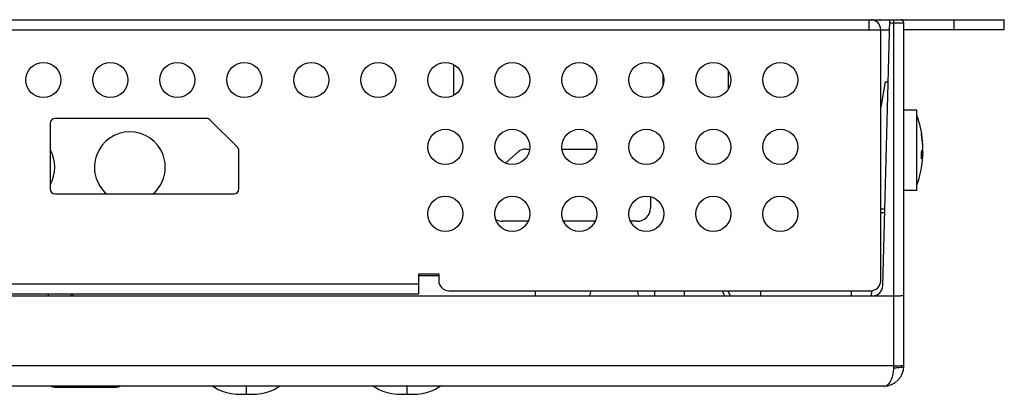
# Model space of a CAD drawing. Units: millimetres. Extents: x 0 to 1189, y 0 to 841.
# Drawn here: x 418 to 516, y 559 to 596 of the extents above; entities that cross this region are included whole.
import ezdxf

# ---------------------------------------------------------------- set-up
doc = ezdxf.new("R2010")
doc.units = ezdxf.units.MM
doc.header["$LTSCALE"] = 65.395
doc.layers.get('0').update_dxf_attribs({"linetype": 'CONTINUOUS'})
doc.layers.add('3_ALL_AXES', color=7, linetype='CONTINUOUS')
doc.layers.add('7_ALL_FEATURES', color=7, linetype='CONTINUOUS')

msp = doc.modelspace()

# ---------------------------------------------------------------- linework, layer by layer
at = {"color": 7, "linetype": 'Continuous'}
for p, q in [((481.131, 568.869), (481.131, 568.369)), ((484.131, 568.369), (484.131, 568.869))]:
    msp.add_line(p, q, dxfattribs=at)
at = {"layer": '3_ALL_AXES', "color": 7, "linetype": 'Continuous'}
for p, q in [((481.965, 590.468), (481.965, 589.269)), ((488.465, 590.812), (488.465, 588.925)), ((507.27, 586.869), (505.97, 586.869)), ((507.27, 578.869), (507.27, 586.868)), ((507.27, 578.869), (505.97, 578.869))]:
    msp.add_line(p, q, dxfattribs=at)
for centre in [(420.3, 589.869), (426.97, 589.869), (433.64, 589.869), (440.31, 589.869), (446.98, 589.869), (453.65, 589.869), (460.32, 589.869), (466.99, 589.869), (473.66, 589.869), (480.33, 589.869), (487, 589.869), (493.67, 589.869), (460.32, 583.199), (466.99, 583.199), (473.66, 583.199), (480.33, 583.199), (487, 583.199), (493.67, 583.199), (460.32, 576.529), (466.99, 576.529), (473.66, 576.529), (480.33, 576.529), (487, 576.529), (493.67, 576.529)]:
    msp.add_circle(centre, 1.75, dxfattribs=at)
for start, end in [(9.78891, 19.45516), (340.54484, 353.44117)]:
    msp.add_arc((497.362, 582.869), 10.508, start, end, dxfattribs=at)
at = {"layer": '7_ALL_FEATURES', "color": 7, "linetype": 'Continuous'}
for p, q in [((237.97, 595.869), (515.97, 595.869)), ((502.47, 595.869), (502.47, 594.869)), ((503.871, 569.342), (504.566, 595.869)), ((504.558, 595.569), (505.97, 595.569)), ((504.97, 561.202), (504.97, 595.869)), ((505.97, 561.369), (505.97, 595.569)), ((510.97, 594.869), (510.97, 595.869)), ((515.97, 594.869), (515.97, 595.869)), ((249.401, 594.869), (504.54, 594.869)), ((503.67, 569.869), (503.67, 594.869)), ((515.97, 594.869), (505.97, 594.869)), ((461.12, 591.417), (461.12, 588.32)), ((504.12, 589.669), (503.67, 587.169)), ((504.12, 589.669), (504.403, 589.669)), ((420.97, 585.519), (420.97, 579.019)), ((436.553, 586.019), (421.47, 586.019)), ((439.624, 583.155), (436.907, 585.872)), ((439.77, 579.019), (439.77, 582.801)), ((466.317, 581.593), (467.618, 582.727)), ((468.294, 582.98), (468.717, 582.98)), ((471.933, 582.98), (475.387, 582.98)), ((507.859, 582.636), (507.716, 582.636)), ((507.859, 582.432), (507.721, 582.432)), ((421.47, 578.519), (439.27, 578.519)), ((480.741, 578.221), (480.738, 577.099)), ((504.071, 576.991), (503.67, 576.991)), ((503.67, 576.669), (504.063, 576.669)), ((468.57, 575.784), (466.02, 575.784)), ((475.24, 575.784), (472.081, 575.784)), ((479.42, 575.784), (478.751, 575.784)), ((457.67, 570.569), (459.67, 570.569)), ((457.67, 568.569), (457.67, 570.569)), ((459.67, 570.569), (459.67, 569.869)), ((347.67, 569.569), (457.67, 569.569)), ((459.67, 570.369), (457.67, 570.369)), ((347.67, 568.569), (457.67, 568.569)), ((420.804, 568.369), (420.811, 568.569)), ((423.07, 568.369), (423.07, 568.569)), ((423.27, 568.369), (423.27, 568.569)), ((460.67, 568.869), (502.67, 568.869)), ((487.87, 568.869), (488.12, 568.369)), ((488.438, 568.869), (488.688, 568.369)), ((491.736, 568.369), (491.719, 568.869)), ((500.764, 568.369), (500.771, 568.869)), ((502.764, 568.37), (502.771, 568.867)), ((412.704, 568.369), (504.97, 568.369)), ((504.97, 561.377), (248.97, 561.377)), ((503.97, 559.369), (249.97, 559.369)), ((421.492, 559.252), (421.778, 559.251)), ((423.094, 559.256), (423.692, 559.261)), ((424.401, 559.264), (424.649, 559.264)), ((424.649, 559.264), (425.283, 559.261)), ((425.485, 559.26), (425.96, 559.255)), ((426.435, 559.251), (426.925, 559.25)), ((426.925, 559.25), (427.248, 559.25)), ((427.248, 559.25), (427.508, 559.252)), ((440.5, 559.369), (440.5, 558.553)), ((456.5, 559.369), (456.5, 558.552)), ((440, 558.553), (440.999, 558.553)), ((456, 558.552), (456.999, 558.552))]:
    msp.add_line(p, q, dxfattribs=at)
for points in [[(421.055, 559.369), (421.214, 559.295), (421.492, 559.252)], [(421.492, 559.252), (421.559, 559.252), (421.761, 559.251)], [(421.761, 559.251), (422.118, 559.25), (422.563, 559.252), (423.094, 559.256)], [(423.692, 559.261), (424.329, 559.264), (424.979, 559.263), (425.485, 559.26)], [(425.283, 559.261), (425.888, 559.256), (426.483, 559.251)], [(427.508, 559.252), (427.787, 559.294), (427.947, 559.369)], [(437.193, 559.369), (437.342, 559.252), (437.705, 559.043), (438.105, 558.872), (438.537, 558.736), (438.999, 558.637), (439.487, 558.575), (440, 558.553)], [(441, 558.553), (441.512, 558.575), (442.001, 558.637), (442.462, 558.736), (442.895, 558.872), (443.294, 559.043), (443.658, 559.252), (443.807, 559.369)], [(453.192, 559.369), (453.342, 559.251), (453.705, 559.042), (454.105, 558.871), (454.537, 558.735), (454.999, 558.636), (455.487, 558.574), (456, 558.552)], [(457, 558.552), (457.512, 558.574), (458.001, 558.636), (458.462, 558.735), (458.895, 558.871), (459.294, 559.042), (459.658, 559.251), (459.808, 559.369)]]:
    msp.add_lwpolyline(points, dxfattribs=at)
for centre, radius, start, end in [((502.67, 594.869), 1, 0, 90), ((503.67, 594.869), 1, 90, 120.19017), ((505.67, 595.569), 0.3, 0, 90), ((421.47, 585.519), 0.5, 90, 180), ((436.553, 585.519), 0.5, 45, 90), ((498.221, 582.967), 9.644, 9.10454, 10.08129), ((506.857, 584.559), 0.864, 2.13706, 6.359), ((498.229, 582.764), 9.636, 3.21955, 10.08018), ((498.227, 582.968), 9.637, 8.18027, 9.10452), ((498.234, 582.969), 9.63, 6.559, 8.1803), ((498.244, 582.97), 9.621, 1.99793, 6.5585), ((498.252, 582.766), 9.612, 1.9965, 3.21447), ((439.27, 582.801), 0.5, 0, 45), ((497.31, 582.355), 10.411, 358.15728, 1.84272), ((498.244, 582.767), 9.621, 353.4415, 358.00207), ((498.252, 582.971), 9.612, 356.78553, 358.0035), ((421.47, 579.019), 0.5, 180, 270), ((439.27, 579.019), 0.5, 270, 360), ((460.67, 569.869), 1, 180, 270), ((502.67, 569.869), 1, 270, 360), ((497.026, 567.927), 27.758, 178.03905, 179.08255), ((477.123, 567.869), 2.5, 156.21225, 168.37213), ((477.123, 567.869), 2.5, 11.62787, 23.78775), ((502.872, 569.369), 1, 270, 358.5), ((503.97, 561.369), 2, 270, 360)]:
    msp.add_arc(centre, radius, start, end, dxfattribs=at)
for centre, major_axis, start_param, end_param in [((428.92, 581.177), (0, 3.527), 3.857231, 8.709139), ((417.92, 581.177), (0, 3.527), 4.186327, 5.238058), ((468.294, 581.951), (0, 1.029), 0, 0.71674), ((479.42, 577.102), (0, 1.318), -3.141593, -1.573087), ((466.02, 577.102), (0, 1.318), -3.690213, -3.141593)]:
    msp.add_ellipse(centre, major_axis=major_axis, ratio=0.999997, start_param=start_param, end_param=end_param, dxfattribs=at)
msp.add_open_spline([(507.72, 584.591), (507.722, 584.545), (507.72, 584.497), (507.716, 584.451)], degree=3, dxfattribs=at)
for points, knots in [([(507.716, 582.69), (507.735, 582.723), (507.803, 582.852), (507.846, 582.995), (507.859, 583.101)], [0, 0, 0, 0, 0.264046, 1, 1, 1, 1]), ([(507.859, 582.432), (507.855, 582.397), (507.83, 582.253), (507.772, 582.116), (507.716, 582.02)], [0, 0, 0, 0, 0.239736, 1, 1, 1, 1]), ([(507.801, 582.869), (507.809, 582.849), (507.835, 582.774), (507.852, 582.695), (507.859, 582.636)], [0, 0, 0, 0, 0.255838, 1, 1, 1, 1]), ([(504.97, 568.369), (505.098, 568.369), (505.283, 568.37), (505.519, 568.375), (505.669, 568.381), (505.791, 568.387), (505.875, 568.393), (505.924, 568.399), (505.949, 568.403), (505.962, 568.406), (505.97, 568.41), (505.97, 568.412)], [0, 0, 0, 0, 0.381532, 0.553878, 0.704976, 0.829035, 0.921375, 0.954539, 0.978642, 0.993583, 1, 1, 1, 1]), ([(503.97, 559.369), (504.032, 559.369), (504.16, 559.391), (504.342, 559.488), (504.51, 559.646), (504.726, 559.953), (504.919, 560.48), (504.97, 560.947), (504.97, 561.202)], [0, 0, 0, 0, 0.081328, 0.169205, 0.268891, 0.383769, 0.663115, 1, 1, 1, 1]), ([(504.97, 561.377), (505.148, 561.377), (505.448, 561.385), (505.75, 561.404), (505.871, 561.426)], [0, 0, 0, 0, 0.589433, 1, 1, 1, 1]), ([(504.97, 561.202), (505.098, 561.202), (505.335, 561.209), (505.643, 561.24), (505.847, 561.283), (505.945, 561.326), (505.97, 561.356), (505.97, 561.369)], [0, 0, 0, 0, 0.369819, 0.685053, 0.900811, 0.963529, 1, 1, 1, 1]), ([(505.871, 561.426), (505.896, 561.431), (505.925, 561.437), (505.97, 561.453), (505.97, 561.464)], [0, 0, 0, 0, 0.706276, 1, 1, 1, 1]), ([(425.485, 559.26), (425.498, 559.26), (425.562, 559.271), (425.608, 559.325), (425.636, 559.368)], [0, 0, 0, 0, 0.198438, 1, 1, 1, 1])]:
    msp.add_open_spline(points, degree=3, knots=knots, dxfattribs=at)

doc.saveas('drawing.dxf')
